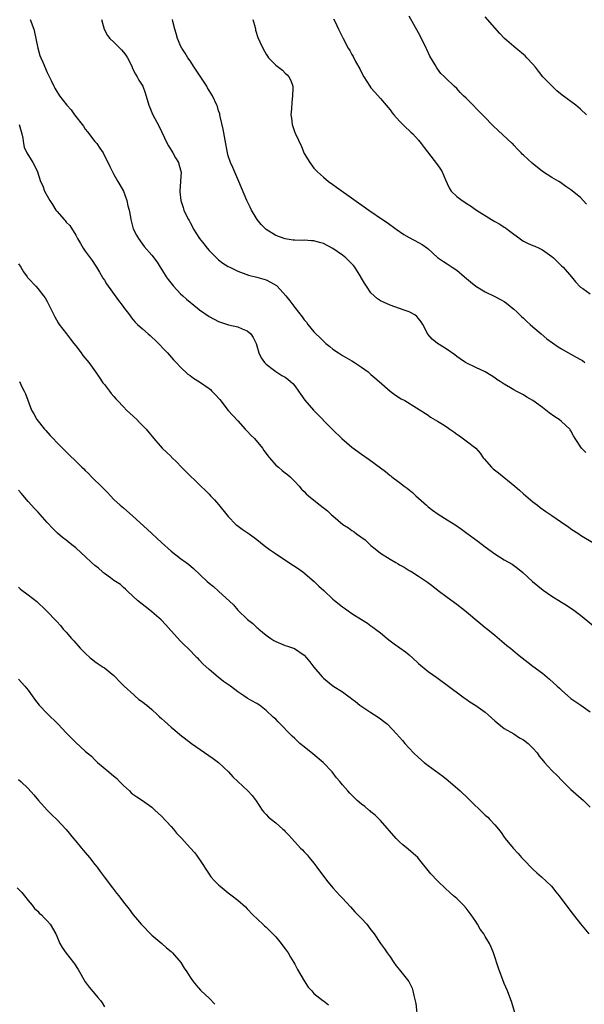
# Model space of a CAD drawing. Units: inches. Extents: x 2589000 to 2592000, y 1539000 to 1542000.
# Drawn here: x 2591245 to 2591364, y 1540732 to 1540939 of the extents above; entities that cross this region are included whole.
import ezdxf

# ---------------------------------------------------------------- set-up
doc = ezdxf.new("R2010")
doc.units = ezdxf.units.IN
doc.header["$MEASUREMENT"] = 0
doc.layers.add('LD25891539_10ft', color=52, linetype='Continuous')

msp = doc.modelspace()

# ---------------------------------------------------------------- linework, layer by layer
at = {"layer": 'LD25891539_10ft'}
for points, elevation in [([(2591247.44, 1540939), (2591248.22, 1540937), (2591248.34, 1540936.34), (2591248.64, 1540935), (2591249, 1540933), (2591249.48, 1540931.48), (2591249.66, 1540931), (2591250.06, 1540930.06), (2591251, 1540927.89), (2591251.8, 1540926.2), (2591252.39, 1540925), (2591252.63, 1540924.63), (2591253, 1540923.92), (2591253.36, 1540923.36), (2591253.55, 1540923), (2591255.11, 1540921), (2591256.05, 1540920.05), (2591256.76, 1540919), (2591258.59, 1540916.59), (2591259, 1540915.97), (2591259.46, 1540915.46), (2591261, 1540913.43), (2591261.39, 1540913), (2591262.03, 1540912.03), (2591262.77, 1540911), (2591264.12, 1540908.12), (2591264.68, 1540907), (2591265, 1540906.5), (2591265.84, 1540905), (2591266.28, 1540904.28), (2591267.01, 1540903), (2591267.74, 1540901), (2591267.92, 1540899.92), (2591268.18, 1540899), (2591268.46, 1540897.54), (2591268.54, 1540897), (2591269.08, 1540895.08), (2591269.73, 1540893.73), (2591270.15, 1540893), (2591271, 1540891.82), (2591271.35, 1540891.35), (2591273, 1540889.53), (2591274.09, 1540888.09), (2591274.72, 1540887), (2591275, 1540886.6), (2591275.97, 1540885), (2591276.43, 1540884.43), (2591277.55, 1540883), (2591279, 1540881.43), (2591279.45, 1540881), (2591280.28, 1540880.28), (2591281, 1540879.63), (2591281.36, 1540879.36), (2591283, 1540878.03), (2591285, 1540876.62), (2591287, 1540875.61), (2591289.07, 1540874.93), (2591291, 1540874.46), (2591291.97, 1540874.03), (2591293, 1540873.65), (2591293.79, 1540873), (2591294.25, 1540872.24), (2591294.86, 1540871), (2591295.45, 1540869), (2591295.96, 1540867.96), (2591296.65, 1540867), (2591297, 1540866.66), (2591298.47, 1540865.53), (2591299, 1540865.1), (2591300.28, 1540864.28), (2591301, 1540863.88), (2591301.52, 1540863.52), (2591302.12, 1540863), (2591302.56, 1540862.56), (2591303, 1540862.06), (2591303.81, 1540861), (2591304.27, 1540860.26), (2591305.11, 1540859.11), (2591306.93, 1540857), (2591311, 1540852.87), (2591312.91, 1540851), (2591315, 1540849.21), (2591317, 1540847.77), (2591318.65, 1540846.65), (2591321, 1540844.86), (2591322.08, 1540844.08), (2591323, 1540843.26), (2591323.16, 1540843.16), (2591323.35, 1540843), (2591325, 1540841.78), (2591326, 1540841), (2591326.6, 1540840.6), (2591327, 1540840.23), (2591327.7, 1540839.7), (2591328.44, 1540839), (2591330.67, 1540837), (2591331, 1540836.71), (2591331.95, 1540835.95), (2591333.11, 1540835.11), (2591335, 1540833.95), (2591336.81, 1540832.81), (2591337.99, 1540831.99), (2591339.16, 1540831.16), (2591341.46, 1540829.46), (2591343, 1540828.27), (2591345, 1540826.83), (2591347, 1540825.57), (2591348.62, 1540824.62), (2591349.78, 1540823.78), (2591350.88, 1540822.88), (2591352.92, 1540821), (2591354.06, 1540820.06), (2591355.19, 1540819.19), (2591357, 1540817.95), (2591359, 1540816.68), (2591360.05, 1540816.05), (2591361.58, 1540815), (2591363, 1540813.92), (2591365.72, 1540811.72)], 8370), ([(2591262.41, 1540939), (2591262.95, 1540937), (2591263.69, 1540935.69), (2591264.15, 1540935), (2591265, 1540934.23), (2591266.27, 1540933), (2591266.63, 1540932.63), (2591267, 1540932.19), (2591267.52, 1540931.52), (2591267.83, 1540931), (2591268.67, 1540929.33), (2591268.83, 1540929), (2591268.87, 1540928.87), (2591269.51, 1540927.51), (2591269.9, 1540927), (2591270.27, 1540926.27), (2591271.06, 1540925), (2591271.6, 1540923.6), (2591272.37, 1540921), (2591272.53, 1540920.53), (2591273, 1540919.48), (2591273.14, 1540919.14), (2591274.52, 1540916.52), (2591276.2, 1540913), (2591276.48, 1540912.48), (2591277.38, 1540911), (2591277.94, 1540909.94), (2591278.56, 1540909), (2591278.65, 1540908.65), (2591279, 1540907.45), (2591279.08, 1540907.08), (2591279.12, 1540907), (2591278.99, 1540904.99), (2591278.82, 1540903), (2591278.85, 1540902.85), (2591279.03, 1540901), (2591279.55, 1540899.55), (2591279.71, 1540899), (2591280.33, 1540897.67), (2591280.67, 1540897), (2591280.8, 1540896.8), (2591281, 1540896.41), (2591281.51, 1540895.51), (2591281.74, 1540895), (2591283.01, 1540893), (2591283.9, 1540891.9), (2591284.57, 1540891), (2591285, 1540890.48), (2591286.74, 1540888.74), (2591287, 1540888.52), (2591287.88, 1540887.88), (2591289, 1540887.18), (2591289.32, 1540887), (2591291, 1540886.18), (2591293.3, 1540885.3), (2591295, 1540884.88), (2591297, 1540884.32), (2591297.89, 1540883.89), (2591299.15, 1540883.15), (2591299.29, 1540883), (2591301.09, 1540881), (2591301.96, 1540879.96), (2591303, 1540878.53), (2591304.58, 1540876.58), (2591305, 1540875.97), (2591305.47, 1540875.47), (2591305.77, 1540875), (2591307, 1540873.44), (2591307.4, 1540873), (2591308.25, 1540872.25), (2591309, 1540871.45), (2591309.26, 1540871.26), (2591309.52, 1540871), (2591310.38, 1540870.38), (2591311, 1540869.8), (2591312.17, 1540869), (2591313, 1540868.47), (2591315, 1540867.35), (2591315.55, 1540867), (2591317, 1540866.01), (2591318.41, 1540865), (2591319, 1540864.5), (2591319.79, 1540863.8), (2591320.74, 1540863), (2591323, 1540861), (2591324.14, 1540860.14), (2591325.36, 1540859.36), (2591326.09, 1540859), (2591331, 1540855.9), (2591331.52, 1540855.52), (2591333, 1540854.68), (2591334.03, 1540854.03), (2591335, 1540853.39), (2591335.53, 1540853), (2591336.41, 1540852.4), (2591337, 1540851.93), (2591337.56, 1540851.56), (2591339, 1540850.52), (2591340.99, 1540848.99), (2591341.93, 1540847.93), (2591342.58, 1540847), (2591342.77, 1540846.77), (2591344.34, 1540845), (2591344.69, 1540844.69), (2591345.8, 1540843.8), (2591349.22, 1540841), (2591350.17, 1540840.17), (2591351, 1540839.41), (2591353, 1540837.74), (2591353.94, 1540837), (2591354.55, 1540836.55), (2591355.72, 1540835.72), (2591357, 1540834.88), (2591359.74, 1540833), (2591360.48, 1540832.48), (2591361, 1540832.09), (2591362.63, 1540831), (2591363, 1540830.76), (2591365.93, 1540829)], 8360), ([(2591364.12, 1540848.12), (2591363.21, 1540849), (2591361.89, 1540851), (2591361.56, 1540851.56), (2591361, 1540852.62), (2591360.86, 1540852.86), (2591360.76, 1540853), (2591359, 1540854.6), (2591358.54, 1540855), (2591357.58, 1540855.58), (2591356.41, 1540856.41), (2591355.74, 1540857), (2591355, 1540857.56), (2591353, 1540859.01), (2591351.73, 1540859.73), (2591351, 1540860.19), (2591349.52, 1540861), (2591349, 1540861.26), (2591348.32, 1540861.68), (2591347, 1540862.45), (2591346.16, 1540863), (2591345.45, 1540863.45), (2591345, 1540863.78), (2591344.23, 1540864.23), (2591343, 1540865.02), (2591341, 1540865.95), (2591339, 1540866.9), (2591338.83, 1540867), (2591337.74, 1540867.73), (2591337, 1540868.28), (2591336.6, 1540868.6), (2591335, 1540869.73), (2591334.24, 1540870.24), (2591332.96, 1540871), (2591331.86, 1540871.86), (2591330.96, 1540872.96), (2591329.88, 1540875), (2591329.54, 1540875.54), (2591329, 1540876.26), (2591328.65, 1540876.65), (2591328.19, 1540877), (2591327, 1540877.61), (2591325.98, 1540877.98), (2591323.06, 1540879.06), (2591321.63, 1540879.63), (2591321, 1540879.97), (2591320.39, 1540880.39), (2591319, 1540881.63), (2591318.08, 1540883), (2591317.63, 1540883.63), (2591317, 1540884.68), (2591316.88, 1540884.88), (2591316.84, 1540885), (2591315.61, 1540887), (2591315.36, 1540887.36), (2591315, 1540887.7), (2591314.37, 1540888.37), (2591313.7, 1540889), (2591313, 1540889.55), (2591311, 1540890.9), (2591309, 1540891.96), (2591308.17, 1540892.17), (2591307, 1540892.54), (2591306.54, 1540892.54), (2591305, 1540892.67), (2591304.64, 1540892.64), (2591303, 1540892.67), (2591302.69, 1540892.69), (2591300.95, 1540892.95), (2591299, 1540893.68), (2591297, 1540894.91), (2591296.9, 1540895), (2591295.96, 1540895.96), (2591295.1, 1540897), (2591293.88, 1540899), (2591293.61, 1540899.61), (2591292.92, 1540901), (2591291.23, 1540905), (2591291, 1540905.47), (2591289.95, 1540907.95), (2591289.48, 1540909), (2591289, 1540910.41), (2591288.84, 1540911), (2591288.34, 1540913.66), (2591287.97, 1540915.97), (2591287.33, 1540918.67), (2591287.27, 1540919), (2591287.22, 1540919.22), (2591287, 1540919.86), (2591286.73, 1540920.73), (2591286.63, 1540921), (2591285.69, 1540923), (2591284.67, 1540924.67), (2591284.5, 1540925), (2591281.88, 1540929), (2591281, 1540930.31), (2591280.51, 1540931), (2591279.95, 1540931.95), (2591279.25, 1540933), (2591279, 1540933.51), (2591278.54, 1540934.54), (2591278.36, 1540935), (2591278.07, 1540936.07), (2591277.79, 1540937), (2591277.4, 1540938.6), (2591277.33, 1540939)], 8350), ([(2591294.22, 1540939), (2591294.65, 1540937.35), (2591294.72, 1540937), (2591294.78, 1540936.78), (2591295.25, 1540935.25), (2591295.64, 1540934.36), (2591296.27, 1540933), (2591297, 1540931.73), (2591297.29, 1540931.29), (2591297.5, 1540931), (2591299, 1540929.42), (2591299.56, 1540929), (2591300.4, 1540928.4), (2591301, 1540927.77), (2591301.41, 1540927.41), (2591301.76, 1540927), (2591302.2, 1540926.2), (2591302.57, 1540925), (2591302.61, 1540924.61), (2591302.55, 1540923), (2591302.35, 1540921.65), (2591302.28, 1540920.28), (2591302.18, 1540919), (2591302.28, 1540918.28), (2591302.43, 1540917), (2591303, 1540915.3), (2591303.13, 1540915), (2591304.38, 1540912.38), (2591305, 1540910.9), (2591306.14, 1540909), (2591307, 1540907.81), (2591307.75, 1540907), (2591309, 1540905.9), (2591310.08, 1540905), (2591311, 1540904.37), (2591311.78, 1540903.78), (2591318.55, 1540899), (2591321.44, 1540897), (2591322.38, 1540896.38), (2591324.31, 1540895), (2591325.9, 1540893.9), (2591327, 1540893.22), (2591329, 1540892.19), (2591329.75, 1540891.75), (2591330.96, 1540890.96), (2591333, 1540889.06), (2591334.22, 1540888.22), (2591335, 1540887.71), (2591335.45, 1540887.45), (2591336.07, 1540887), (2591337, 1540886.38), (2591338.63, 1540885), (2591339.92, 1540883.92), (2591341.05, 1540883.05), (2591343, 1540881.81), (2591345, 1540880.87), (2591346.19, 1540880.19), (2591347, 1540879.77), (2591347.44, 1540879.44), (2591349, 1540878.19), (2591349.6, 1540877.6), (2591350.62, 1540876.62), (2591351, 1540876.3), (2591351.67, 1540875.67), (2591352.44, 1540875), (2591353, 1540874.5), (2591354.76, 1540873), (2591355.95, 1540871.95), (2591357.1, 1540871.1), (2591358.28, 1540870.28), (2591359, 1540869.88), (2591360.83, 1540868.83), (2591361, 1540868.76), (2591362.1, 1540868.1), (2591363, 1540867.63), (2591363.39, 1540867.39), (2591363.93, 1540867)], 8340), ([(2591311.16, 1540939.16), (2591311.47, 1540938.53), (2591312.16, 1540937), (2591312.46, 1540936.46), (2591313.15, 1540935), (2591314.24, 1540933), (2591314.54, 1540932.54), (2591315, 1540931.67), (2591315.25, 1540931.25), (2591315.78, 1540930.22), (2591316.66, 1540928.66), (2591317, 1540927.91), (2591317.52, 1540927), (2591318.76, 1540925), (2591319, 1540924.65), (2591319.79, 1540923.79), (2591321, 1540922.42), (2591322.16, 1540921), (2591323, 1540920.02), (2591323.42, 1540919.42), (2591323.78, 1540919), (2591325, 1540917.68), (2591325.32, 1540917.32), (2591325.69, 1540917), (2591326.32, 1540916.32), (2591327, 1540915.73), (2591327.36, 1540915.36), (2591327.79, 1540915), (2591329, 1540913.69), (2591329.57, 1540913), (2591330.15, 1540912.15), (2591333, 1540908.53), (2591333.61, 1540907.61), (2591333.98, 1540907), (2591334.67, 1540905.33), (2591335, 1540904.6), (2591335.52, 1540903.52), (2591335.87, 1540903), (2591337, 1540901.88), (2591338.13, 1540901), (2591338.68, 1540900.68), (2591339, 1540900.46), (2591339.9, 1540899.9), (2591341.14, 1540899), (2591344.29, 1540897), (2591345, 1540896.63), (2591346.03, 1540896.03), (2591347, 1540895.43), (2591347.26, 1540895.26), (2591347.58, 1540895), (2591349, 1540893.91), (2591350.28, 1540893), (2591350.68, 1540892.69), (2591351, 1540892.5), (2591352, 1540892), (2591353, 1540891.54), (2591353.4, 1540891.4), (2591354.29, 1540891), (2591355, 1540890.67), (2591357, 1540889.28), (2591357.33, 1540889), (2591359, 1540887.32), (2591359.36, 1540887), (2591361.09, 1540885), (2591361.92, 1540883.92), (2591363, 1540882.84), (2591363.48, 1540882.52), (2591365, 1540881.43)], 8330), ([(2591364.24, 1540900.24), (2591363.58, 1540901), (2591363, 1540901.61), (2591361, 1540903.22), (2591359.95, 1540903.95), (2591358.79, 1540904.79), (2591358.47, 1540905), (2591357, 1540905.85), (2591355, 1540907.09), (2591352.82, 1540908.82), (2591351, 1540910.55), (2591350.75, 1540910.75), (2591350.53, 1540911), (2591349.77, 1540911.77), (2591349, 1540912.66), (2591348.83, 1540912.83), (2591348.68, 1540913), (2591345.72, 1540915.72), (2591344.69, 1540916.69), (2591342.72, 1540918.72), (2591339, 1540922.48), (2591338.45, 1540923), (2591337.72, 1540923.72), (2591337, 1540924.5), (2591336.46, 1540925), (2591334.72, 1540926.72), (2591334.47, 1540927), (2591333.7, 1540927.7), (2591332.85, 1540928.85), (2591332.49, 1540929.51), (2591331.35, 1540931.35), (2591330.7, 1540932.7), (2591330.59, 1540933), (2591330.22, 1540933.78), (2591329, 1540936.23), (2591327, 1540939.73)], 8320), ([(2591364.23, 1540919), (2591363, 1540920.17), (2591361.99, 1540921), (2591359.16, 1540923.16), (2591358.06, 1540924.06), (2591357.02, 1540925.02), (2591355.1, 1540927), (2591354.17, 1540928.17), (2591353.54, 1540929), (2591353, 1540929.62), (2591351.76, 1540931), (2591351.38, 1540931.38), (2591351, 1540931.7), (2591349, 1540933.35), (2591347.04, 1540935.04), (2591346.05, 1540936.05), (2591343, 1540939.57)], 8310), ([(2591245.13, 1540917), (2591245.5, 1540915.5), (2591245.7, 1540915), (2591245.91, 1540914.09), (2591246, 1540913), (2591246.19, 1540912.19), (2591246.72, 1540911), (2591247.97, 1540909), (2591248.35, 1540908.35), (2591248.95, 1540907), (2591249.62, 1540905), (2591250.06, 1540904.06), (2591250.44, 1540903), (2591251, 1540901.99), (2591251.52, 1540901), (2591252.14, 1540900.14), (2591252.81, 1540899), (2591253, 1540898.75), (2591254.56, 1540897), (2591254.78, 1540896.78), (2591255, 1540896.48), (2591255.78, 1540895.78), (2591257, 1540893.74), (2591257.36, 1540893), (2591258, 1540892), (2591258.54, 1540891), (2591259, 1540890.38), (2591260.41, 1540888.41), (2591261.23, 1540887.23), (2591261.38, 1540887), (2591261.96, 1540885.96), (2591262.54, 1540885), (2591262.7, 1540884.7), (2591263, 1540884.26), (2591263.48, 1540883.48), (2591266, 1540880), (2591266.76, 1540879), (2591267, 1540878.64), (2591268.26, 1540877), (2591268.57, 1540876.57), (2591269, 1540876.05), (2591269.49, 1540875.49), (2591269.98, 1540875), (2591271, 1540874.05), (2591272.2, 1540873), (2591272.64, 1540872.64), (2591273, 1540872.28), (2591273.68, 1540871.68), (2591276.23, 1540869), (2591277.55, 1540867.55), (2591278.1, 1540867), (2591279, 1540866.03), (2591280.54, 1540864.54), (2591281, 1540864.26), (2591281.69, 1540863.69), (2591283, 1540862.94), (2591285, 1540861.54), (2591285.3, 1540861.3), (2591285.58, 1540861), (2591286.3, 1540860.3), (2591287.23, 1540859.23), (2591289, 1540856.94), (2591291, 1540854.73), (2591292.61, 1540853), (2591293, 1540852.55), (2591293.75, 1540851.75), (2591294.51, 1540851), (2591296.24, 1540849), (2591296.53, 1540848.53), (2591297, 1540847.89), (2591297.36, 1540847.36), (2591297.69, 1540847), (2591299, 1540845.45), (2591299.56, 1540845), (2591300.33, 1540844.33), (2591301, 1540843.84), (2591301.44, 1540843.44), (2591302.01, 1540843), (2591303, 1540842.02), (2591303.93, 1540841), (2591304.41, 1540840.41), (2591305, 1540839.87), (2591305.4, 1540839.4), (2591305.91, 1540839), (2591307, 1540838.06), (2591308.31, 1540837), (2591309.84, 1540835.84), (2591310.73, 1540835), (2591311, 1540834.79), (2591313.07, 1540833), (2591314.27, 1540832.27), (2591315, 1540831.73), (2591315.45, 1540831.45), (2591315.93, 1540831), (2591317.77, 1540829.77), (2591318.55, 1540829), (2591318.79, 1540828.79), (2591319, 1540828.59), (2591319.89, 1540827.89), (2591321, 1540826.97), (2591323, 1540825.7), (2591324.21, 1540825), (2591324.7, 1540824.7), (2591325, 1540824.5), (2591325.98, 1540823.98), (2591327, 1540823.32), (2591327.22, 1540823.22), (2591327.58, 1540823), (2591329, 1540822.12), (2591330.88, 1540820.88), (2591332.01, 1540820.01), (2591333.12, 1540819.12), (2591335, 1540817.68), (2591337, 1540816.26), (2591338.67, 1540815), (2591342.09, 1540812.09), (2591343, 1540811.37), (2591343.19, 1540811.19), (2591345, 1540809.75), (2591346.48, 1540808.48), (2591347, 1540808.06), (2591347.56, 1540807.56), (2591348.29, 1540807), (2591349.76, 1540805.76), (2591350.75, 1540805), (2591351.98, 1540803.98), (2591353, 1540803.25), (2591355, 1540801.72), (2591356.5, 1540800.5), (2591358.1, 1540799), (2591358.58, 1540798.58), (2591359, 1540798.15), (2591360.32, 1540797), (2591361, 1540796.46), (2591363.1, 1540795), (2591365, 1540793.62)], 8380), ([(2591245, 1540887.7), (2591245.49, 1540887), (2591246.04, 1540886.04), (2591246.8, 1540885), (2591246.87, 1540884.87), (2591247, 1540884.7), (2591248.58, 1540883), (2591249, 1540882.51), (2591250.23, 1540881), (2591250.56, 1540880.56), (2591251, 1540879.78), (2591252.37, 1540877), (2591252.59, 1540876.59), (2591253.32, 1540875.32), (2591253.54, 1540875), (2591255.03, 1540873), (2591255.91, 1540871.91), (2591256.58, 1540871), (2591257, 1540870.49), (2591258.15, 1540869), (2591258.49, 1540868.49), (2591259.74, 1540867), (2591261.16, 1540865), (2591261.89, 1540863.89), (2591262.71, 1540862.71), (2591263, 1540862.35), (2591264.05, 1540861), (2591264.45, 1540860.45), (2591265, 1540859.85), (2591265.39, 1540859.39), (2591265.77, 1540859), (2591267, 1540857.66), (2591267.68, 1540857), (2591268.32, 1540856.32), (2591269.8, 1540855), (2591270.39, 1540854.39), (2591271.77, 1540853), (2591273.38, 1540851), (2591275.14, 1540849), (2591276.12, 1540848.12), (2591277, 1540847.22), (2591277.12, 1540847.12), (2591277.22, 1540847), (2591278.12, 1540846.12), (2591279.21, 1540845), (2591280.08, 1540844.08), (2591283, 1540841.3), (2591283.29, 1540841), (2591284.16, 1540840.16), (2591285, 1540839.36), (2591285.32, 1540839), (2591286.15, 1540838.15), (2591287, 1540837.19), (2591288.7, 1540835), (2591289, 1540834.64), (2591290.64, 1540833), (2591290.84, 1540832.84), (2591291.98, 1540831.98), (2591293, 1540831.3), (2591293.41, 1540831), (2591295, 1540829.82), (2591296.57, 1540828.57), (2591297.71, 1540827.72), (2591298.71, 1540827), (2591301.75, 1540825), (2591303.73, 1540823.73), (2591304.69, 1540823), (2591307.08, 1540821), (2591308.05, 1540820.05), (2591309.08, 1540819.08), (2591311, 1540817.27), (2591311.33, 1540817), (2591313, 1540815.71), (2591313.41, 1540815.41), (2591315, 1540814.31), (2591317, 1540813), (2591318.24, 1540812.24), (2591319, 1540811.68), (2591319.41, 1540811.41), (2591319.92, 1540811), (2591321, 1540810.22), (2591322.41, 1540809), (2591323, 1540808.57), (2591323.88, 1540807.88), (2591326.22, 1540806.22), (2591327, 1540805.61), (2591327.73, 1540805), (2591329, 1540803.8), (2591331, 1540802.13), (2591332.85, 1540800.85), (2591338.02, 1540797), (2591338.57, 1540796.57), (2591339, 1540796.29), (2591339.74, 1540795.74), (2591341, 1540794.95), (2591343, 1540793.53), (2591343.61, 1540793), (2591344.33, 1540792.33), (2591345, 1540791.76), (2591345.4, 1540791.4), (2591347, 1540790.15), (2591349, 1540789), (2591350.18, 1540788.18), (2591351, 1540787.76), (2591351.99, 1540787), (2591353, 1540786.02), (2591353.91, 1540785), (2591354.32, 1540784.32), (2591355.24, 1540783.24), (2591355.47, 1540783), (2591357, 1540781.28), (2591358.15, 1540780.15), (2591359, 1540779.24), (2591361, 1540777.31), (2591363.61, 1540775), (2591365, 1540773.61)], 8390), ([(2591245.18, 1540863), (2591245.72, 1540861.72), (2591246.13, 1540861), (2591246.41, 1540860.41), (2591247.67, 1540857), (2591248.18, 1540856.18), (2591248.8, 1540855), (2591250.41, 1540853), (2591250.7, 1540852.7), (2591251.63, 1540851.63), (2591252.27, 1540851), (2591253, 1540850.22), (2591254.19, 1540849), (2591254.6, 1540848.6), (2591255.6, 1540847.6), (2591257, 1540846.27), (2591258.29, 1540845), (2591258.66, 1540844.66), (2591259, 1540844.31), (2591259.67, 1540843.67), (2591260.32, 1540843), (2591262.67, 1540840.67), (2591263.66, 1540839.66), (2591264.26, 1540839), (2591265, 1540838.25), (2591266.32, 1540837), (2591267, 1540836.45), (2591269, 1540834.73), (2591271.98, 1540831.98), (2591275, 1540829.16), (2591277, 1540827.34), (2591279, 1540825.8), (2591280.15, 1540825), (2591280.64, 1540824.64), (2591281.72, 1540823.72), (2591284.6, 1540821), (2591285, 1540820.66), (2591285.93, 1540819.93), (2591287, 1540818.98), (2591290.09, 1540816.09), (2591291, 1540814.98), (2591293.09, 1540813), (2591294.17, 1540812.17), (2591295, 1540811.37), (2591295.21, 1540811.21), (2591295.43, 1540811), (2591297, 1540809.7), (2591297.98, 1540809), (2591298.6, 1540808.6), (2591299, 1540808.38), (2591299.97, 1540807.97), (2591301, 1540807.57), (2591301.44, 1540807.44), (2591302.96, 1540806.96), (2591305, 1540805.51), (2591305.44, 1540805), (2591306.13, 1540804.13), (2591306.98, 1540803), (2591308.73, 1540801), (2591309, 1540800.73), (2591311, 1540799.09), (2591313, 1540797.8), (2591314.11, 1540797), (2591314.65, 1540796.65), (2591315, 1540796.38), (2591315.77, 1540795.77), (2591316.68, 1540795), (2591319, 1540793.46), (2591320.5, 1540792.5), (2591321, 1540792.12), (2591321.66, 1540791.66), (2591322.44, 1540791), (2591324.39, 1540789), (2591325.6, 1540787.6), (2591326.1, 1540787), (2591327, 1540785.99), (2591327.92, 1540785), (2591329, 1540784), (2591330.2, 1540783), (2591331, 1540782.37), (2591334.09, 1540780.09), (2591335.19, 1540779.19), (2591337.73, 1540777), (2591339.43, 1540775.43), (2591343, 1540771.95), (2591343.51, 1540771.51), (2591343.99, 1540771), (2591345, 1540769.88), (2591345.75, 1540769), (2591346.31, 1540768.31), (2591347, 1540767.28), (2591347.21, 1540767), (2591348.84, 1540765), (2591349.89, 1540763.89), (2591350.63, 1540763), (2591351, 1540762.6), (2591353, 1540760.59), (2591353.84, 1540759.84), (2591354.84, 1540759), (2591356.9, 1540757), (2591357.82, 1540755.81), (2591358.51, 1540755), (2591361, 1540751.67), (2591363, 1540749.13), (2591364.74, 1540747)], 8400), ([(2591349.52, 1540729.52), (2591348.55, 1540732.55), (2591347.65, 1540735), (2591347, 1540736.57), (2591345.77, 1540739.77), (2591344.7, 1540743), (2591344.21, 1540744.21), (2591343.86, 1540745), (2591343, 1540746.42), (2591342.67, 1540747), (2591341.96, 1540747.96), (2591341.36, 1540749), (2591341.21, 1540749.21), (2591341, 1540749.56), (2591340.05, 1540751), (2591339, 1540752.41), (2591338.46, 1540753), (2591337, 1540754.41), (2591336.34, 1540755), (2591335.61, 1540755.61), (2591334.58, 1540756.58), (2591334.17, 1540757), (2591333.56, 1540757.56), (2591333, 1540758.13), (2591331.6, 1540759.6), (2591329, 1540762.82), (2591328.83, 1540763), (2591327.88, 1540763.88), (2591326.8, 1540764.8), (2591325.69, 1540765.69), (2591325, 1540766.32), (2591324.3, 1540767), (2591321, 1540770.81), (2591319.91, 1540771.91), (2591319, 1540772.62), (2591318.8, 1540772.8), (2591318.54, 1540773), (2591317.71, 1540773.71), (2591317, 1540774.25), (2591316.12, 1540775), (2591315, 1540776.09), (2591314.56, 1540776.56), (2591314.12, 1540777), (2591313, 1540778.29), (2591312.43, 1540779), (2591311.77, 1540779.77), (2591310.84, 1540781), (2591308.93, 1540783), (2591306.77, 1540784.77), (2591305, 1540786.26), (2591304.08, 1540787), (2591303, 1540788.03), (2591302.48, 1540788.48), (2591301.95, 1540789), (2591300.01, 1540791), (2591299.5, 1540791.5), (2591299, 1540792.05), (2591298.48, 1540792.48), (2591297, 1540793.9), (2591295.58, 1540795), (2591295.23, 1540795.23), (2591295, 1540795.36), (2591293.97, 1540795.97), (2591293, 1540796.5), (2591292.28, 1540797), (2591291, 1540797.84), (2591289.48, 1540799), (2591288.02, 1540800.02), (2591286.9, 1540800.9), (2591285, 1540802.53), (2591283.7, 1540803.7), (2591283, 1540804.51), (2591282.74, 1540804.74), (2591282.5, 1540805), (2591280.5, 1540807), (2591279.73, 1540807.73), (2591279, 1540808.47), (2591277, 1540810.63), (2591275.9, 1540811.9), (2591274.92, 1540812.92), (2591273, 1540814.66), (2591272.53, 1540815), (2591269.98, 1540817), (2591269, 1540817.89), (2591267.86, 1540819), (2591267.42, 1540819.42), (2591267, 1540819.73), (2591266.37, 1540820.37), (2591265, 1540821.23), (2591264.26, 1540821.74), (2591263, 1540822.66), (2591262.82, 1540822.82), (2591262.58, 1540823), (2591261.77, 1540823.77), (2591261, 1540824.38), (2591260.3, 1540825), (2591259, 1540826.26), (2591258.15, 1540827), (2591257, 1540828.06), (2591256.47, 1540828.47), (2591255.84, 1540829), (2591255, 1540829.67), (2591254.24, 1540830.24), (2591253.18, 1540831.18), (2591252.16, 1540832.16), (2591251, 1540833.4), (2591249, 1540835.61), (2591248.36, 1540836.35), (2591247, 1540837.8), (2591245.52, 1540839.52), (2591245, 1540840.2)], 8410), ([(2591245, 1540819.79), (2591245.41, 1540819.41), (2591247, 1540818.23), (2591248.81, 1540816.81), (2591250.74, 1540815), (2591251, 1540814.69), (2591252.84, 1540812.84), (2591253, 1540812.6), (2591253.77, 1540811.77), (2591254.37, 1540811), (2591255, 1540810.34), (2591256.08, 1540809), (2591256.57, 1540808.57), (2591257.92, 1540807), (2591259, 1540805.92), (2591260, 1540805), (2591260.55, 1540804.55), (2591261, 1540804.22), (2591261.71, 1540803.71), (2591262.78, 1540803), (2591263, 1540802.84), (2591265, 1540801.24), (2591265.24, 1540801), (2591266.09, 1540800.09), (2591267, 1540799.19), (2591267.17, 1540799), (2591269.17, 1540797.17), (2591269.4, 1540797), (2591270.25, 1540796.25), (2591271, 1540795.74), (2591271.4, 1540795.4), (2591271.93, 1540795), (2591273, 1540794.09), (2591274.19, 1540793), (2591274.59, 1540792.59), (2591275, 1540792.23), (2591275.63, 1540791.63), (2591277, 1540790.42), (2591277.77, 1540789.77), (2591278.88, 1540788.88), (2591281.31, 1540787), (2591285.83, 1540783.83), (2591286.95, 1540783), (2591289.06, 1540781), (2591289.98, 1540779.98), (2591293.16, 1540777), (2591294.02, 1540776.02), (2591294.91, 1540774.91), (2591296.14, 1540773), (2591296.53, 1540772.53), (2591297, 1540772.09), (2591297.5, 1540771.5), (2591298.1, 1540771), (2591299, 1540770.29), (2591300.51, 1540769), (2591300.76, 1540768.76), (2591301, 1540768.49), (2591301.74, 1540767.74), (2591302.37, 1540767), (2591304.19, 1540765), (2591304.61, 1540764.61), (2591305, 1540764.19), (2591305.62, 1540763.62), (2591306.04, 1540763), (2591307, 1540761.84), (2591307.65, 1540761), (2591309, 1540759.14), (2591309.94, 1540757.94), (2591310.73, 1540757), (2591311, 1540756.64), (2591312.55, 1540755), (2591313, 1540754.47), (2591314.68, 1540752.68), (2591315.63, 1540751.63), (2591317, 1540750.25), (2591318.13, 1540749), (2591319, 1540747.87), (2591319.36, 1540747.36), (2591319.64, 1540747), (2591321.03, 1540745), (2591321.87, 1540743.87), (2591322.4, 1540743), (2591323, 1540742.16), (2591323.77, 1540741), (2591324.3, 1540740.3), (2591325, 1540739.41), (2591326.97, 1540736.97), (2591327.62, 1540735.62), (2591327.82, 1540735), (2591327.98, 1540734.02), (2591328.39, 1540732.39), (2591328.78, 1540729)], 8420), ([(2591245, 1540800.46), (2591246.3, 1540799), (2591247, 1540798.16), (2591247.83, 1540797), (2591248.3, 1540796.3), (2591249.28, 1540795), (2591251, 1540793.24), (2591253.33, 1540791), (2591255, 1540789.18), (2591257, 1540787.15), (2591259, 1540785.39), (2591259.4, 1540785), (2591260.28, 1540784.28), (2591261, 1540783.53), (2591261.28, 1540783.28), (2591261.56, 1540783), (2591263.93, 1540781), (2591264.53, 1540780.53), (2591265.6, 1540779.6), (2591266.16, 1540779), (2591267, 1540778.14), (2591268.25, 1540777), (2591268.62, 1540776.62), (2591269, 1540776.32), (2591269.79, 1540775.79), (2591271.03, 1540775.03), (2591273, 1540773.61), (2591273.63, 1540773), (2591274.31, 1540772.31), (2591275, 1540771.7), (2591277, 1540769.53), (2591277.51, 1540769), (2591278.17, 1540768.17), (2591279, 1540767.27), (2591279.27, 1540767), (2591281, 1540765.03), (2591281.98, 1540763.98), (2591283, 1540762.59), (2591285, 1540759.5), (2591285.37, 1540759), (2591286.14, 1540758.14), (2591287, 1540757.29), (2591287.32, 1540757), (2591289, 1540755.59), (2591289.81, 1540755), (2591291, 1540754.07), (2591292.64, 1540752.64), (2591293, 1540752.28), (2591294.22, 1540751), (2591296.32, 1540749), (2591296.65, 1540748.65), (2591297, 1540748.37), (2591299, 1540746.37), (2591300.16, 1540745), (2591300.5, 1540744.5), (2591301, 1540743.88), (2591301.61, 1540743), (2591302.09, 1540742.09), (2591302.8, 1540741), (2591303, 1540740.63), (2591303.54, 1540739.54), (2591305, 1540737.1), (2591305.83, 1540735.83), (2591306.6, 1540735), (2591307, 1540734.49), (2591308.89, 1540733), (2591309, 1540732.9), (2591310.11, 1540732.11)], 8430), ([(2591245, 1540779.42), (2591245.47, 1540779), (2591247, 1540777.49), (2591248.2, 1540776.2), (2591249.18, 1540775), (2591250.99, 1540772.99), (2591251.96, 1540771.96), (2591253.01, 1540771), (2591255, 1540768.88), (2591256.53, 1540767), (2591257, 1540766.48), (2591258.22, 1540765), (2591258.56, 1540764.56), (2591259, 1540764.06), (2591259.88, 1540763), (2591261, 1540761.57), (2591261.48, 1540761), (2591262.1, 1540760.1), (2591262.97, 1540759), (2591264.69, 1540756.69), (2591265.56, 1540755.56), (2591266.01, 1540755), (2591267, 1540753.66), (2591268.18, 1540752.18), (2591269.04, 1540751), (2591269.97, 1540749.97), (2591270.74, 1540749), (2591273, 1540746.75), (2591275.05, 1540745), (2591276.08, 1540744.08), (2591277, 1540743.31), (2591277.33, 1540743), (2591279.06, 1540741), (2591279.77, 1540739.77), (2591280.3, 1540739), (2591281, 1540737.92), (2591281.65, 1540737), (2591282.25, 1540736.25), (2591283.18, 1540735.18), (2591283.36, 1540735), (2591285, 1540733.47), (2591286.2, 1540732.2)], 8440), ([(2591244.69, 1540756.69), (2591245.67, 1540755.67), (2591246.25, 1540755), (2591247, 1540754.01), (2591247.81, 1540753), (2591248.32, 1540752.32), (2591249, 1540751.74), (2591249.34, 1540751.34), (2591249.78, 1540751), (2591250.35, 1540750.35), (2591251, 1540749.75), (2591251.64, 1540749), (2591252.78, 1540747), (2591253, 1540746.53), (2591253.65, 1540745), (2591254.15, 1540744.15), (2591254.96, 1540742.96), (2591256.49, 1540741), (2591256.71, 1540740.71), (2591257.48, 1540739.48), (2591259, 1540736.91), (2591259.83, 1540735.83), (2591261, 1540734.39), (2591261.65, 1540733.65), (2591262.2, 1540733), (2591262.51, 1540732.51), (2591263, 1540731.68)], 8450)]:
    msp.add_lwpolyline(points, dxfattribs=dict(at, elevation=elevation))

doc.saveas('drawing.dxf')
